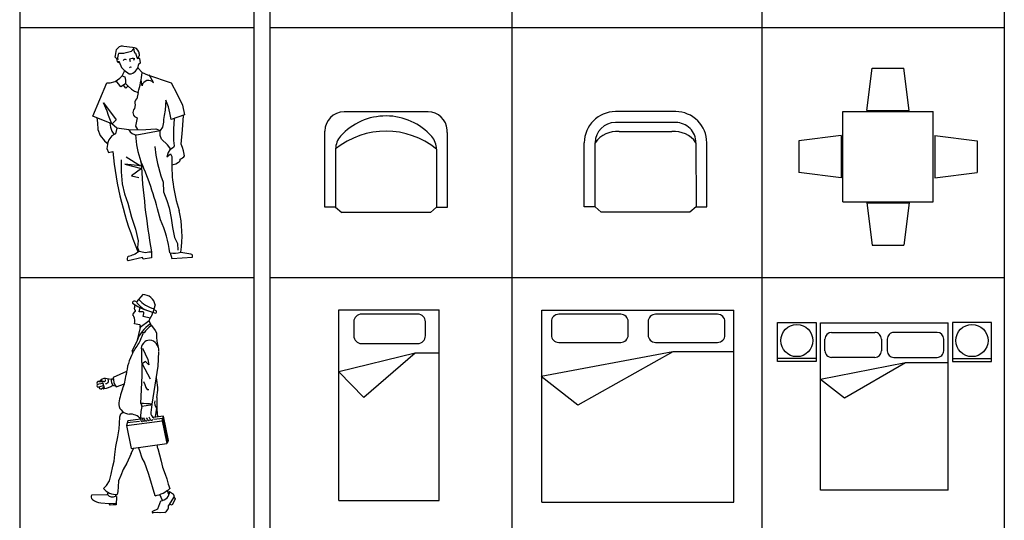
# Model space of a CAD drawing. Units: millimetres. Extents: x 191.11 to 194.99, y 132.14 to 136.04.
# Drawn here: x 192.06 to 192.66, y 134.91 to 135.22 of the extents above; entities that cross this region are included whole.
import ezdxf

# ---------------------------------------------------------------- set-up
doc = ezdxf.new("R2010")
doc.units = ezdxf.units.MM
doc.layers.add('GRAY', color=4, linetype='Continuous')

# ---------------------------------------------------------------- blocks, each defined once
blk = doc.blocks.new('F22')
for p, q in [((0.1234995558746874, -0.001988858251067427), (-0.2101211323868313, -0.001988858251095849)), ((-0.2862757444574413, -0.3803359574261265), (-0.2862757444574413, -0.07814347032172009)), ((0.2000425133594206, -0.3803359574261265), (0.2000425133594206, -0.09168071854827531)), ((-0.2433643658692688, -0.1490696089852435), (-0.2433643658693256, -0.3803359574261265)), ((0.1571311347712765, -0.149965012870652), (0.1571311347713333, -0.3803359574261265)), ((-0.2433643658693256, -0.3803359574261265), (-0.2862757444574413, -0.3803359574261265)), ((-0.2433643658693256, -0.3803359574261265), (-0.2190472857586769, -0.4019888582511015)), ((0.1571311347713333, -0.3803359574261265), (0.1328140546606562, -0.4019888582510731)), ((0.1571311347713333, -0.3803359574261265), (0.2000425133594206, -0.3803359574261265)), ((0.1328140546606562, -0.4019888582510731), (-0.2190472857586769, -0.4019888582511015))]:
    blk.add_line(p, q)
for centre, radius, start, end in [((-0.2101211323868313, -0.07814347032170588), 0.07615461207061713, 90.00000000000472, 180), ((0.1234995558747016, -0.07814347032167746), 0.07615461207061713, 3.952715414622534, 90.00000000000536), ((-0.04351724535678159, -0.2605630878496896), 0.2426797827632616, 41.6173249177218, 137.9692546324364), ((-0.04294789153277634, -0.08964458156250998), 0.2429989356427723, 359.5199015144227, 3.952715414623476), ((-0.04366705857941611, -0.3957190089885643), 0.317356173818664, 50.74877574897155, 128.9950277243157), ((-0.1672097537986588, -0.1490696089852577), 0.07615461207061713, 137.9692546324371, 179.9999999999893), ((0.08097652270065225, -0.1499650128706662), 0.07615461207061713, 1.067394151099156e-11, 41.61732491772188)]:
    blk.add_arc(centre, radius, start, end)
blk = doc.blocks.new('11211311')
at = {"xscale": 10, "zscale": 10}
blk.add_blockref('F22', (0.4011673135477025, -0.007395186430144918), dxfattribs=at)
blk = doc.blocks.new('F15')
for p, q in [((-0.5229039143606968, -0.02127526052728967), (0.4770960856393032, -0.02127526052730389)), ((-0.5229039143606968, -0.1390319619741831), (-0.5229039143606968, -0.02127526052728967)), ((0.4770960856393032, -0.1390319619741831), (0.4770960856393032, -0.02127526052728967)), ((0.2636466681842649, -0.0649145084930538), (-0.295019983833896, -0.06491450849303959)), ((-0.5229039143606968, -1.921275260527295), (-0.5229039143606968, -0.1390319619741831)), ((-0.3724041040376846, -0.1422986286968211), (-0.3724041040376846, -0.2805816104559611)), ((0.3410307883880535, -0.280581610455954), (0.3410307883880535, -0.1422986286968353)), ((0.4770960856393032, -1.921275260527295), (0.4770960856393032, -0.1390319619741831)), ((-0.295019983833896, -0.3579657306597426), (0.2636466681842791, -0.3579657306597426)), ((0.2399608452944193, -0.4557431062856736), (-0.5210363732930574, -0.6402744698485563)), ((0.2399608452944193, -0.4557431062856736), (-0.2713341609440363, -0.8962373289841565)), ((0.4718271853327849, -0.4557431062856949), (0.2399608452944193, -0.4557431062856736)), ((-0.2713341609440363, -0.8962373289841565), (-0.5210363732930574, -0.6402744698485563)), ((-0.5229039143606968, -1.921275260527295), (0.4770960856393032, -1.921275260527295))]:
    blk.add_line(p, q)
for centre, start, end in [((-0.295019983833896, -0.1422986286968211), 89.99999999999937, 180), ((0.2636466681842649, -0.1422986286968353), 0, 90), ((-0.295019983833896, -0.2805816104559611), 180, 270), ((0.2636466681842791, -0.2805816104559611), 270, 4.885331990727962e-12)]:
    blk.add_arc(centre, 0.07738412020378149, start, end)
blk = doc.blocks.new('18329631')
at = {"xscale": 10, "zscale": 10}
blk.add_blockref('F15', (0.08347734801084528, -0.01126885551260148), dxfattribs=at)
blk = doc.blocks.new('P3')
for p, q in [((-0.0915291221113037, 1.730319770259854), (-0.142413700242237, 1.673232268121062)), ((0.007837547443514836, 1.648167227411697), (-0.0121458462718067, 1.589320854623701)), ((-0.1189406171609164, 1.593398865512931), (-0.1114233067317656, 1.627662412928046)), ((-0.1537604240976549, 1.607748219911855), (-0.15736320373626, 1.624282659197242)), ((0.01382510305146667, 1.601852701521985), (-0.004455705604797799, 1.611549151712559)), ((-0.1673229567820584, 1.576283752419563), (-0.1511165663699074, 1.596568678604676)), ((-0.08845335822952194, 1.593188924873878), (-0.1189406171609164, 1.593398865512931)), ((-0.08845335822952194, 1.557363535327404), (-0.08372425118494675, 1.578993959204524)), ((-0.03379644000533943, 1.542277640447487), (-0.08845335822952194, 1.557363535327404)), ((-0.04013256889329853, 1.521515390520797), (-0.03373083385652365, 1.542492618911886)), ((-0.04013256889329853, 1.521515390520797), (-0.1120877433985044, 1.470170051240693)), ((-0.02985325824969465, 1.49755423219009), (-0.04013256889329853, 1.521515390520797)), ((-0.1168280004970015, 1.489768460711396), (-0.1570073594217121, 1.497708909325077)), ((-0.02300038448728969, 1.483862141715392), (-0.02985325824969465, 1.49755423219009)), ((-0.1120877433985044, 1.470170051240693), (-0.110747720011112, 1.482333002503644)), ((-0.1120877433985044, 1.470170051240693), (-0.1394992384481242, 1.357210304824484)), ((-0.0915291221113037, 1.429093779816625), (-0.0915291221113037, 1.415401689341927)), ((-0.08124981146770693, 1.425670757197956), (-0.0915291221113037, 1.429093779816625)), ((-0.1394992384481242, 1.357210304824484), (-0.1771900441413266, 1.281903807213681)), ((-0.09321786475781835, 1.305795250172814), (-0.05067317619952405, 1.214241741128085)), ((-0.1021402653389032, 1.28895529713845), (-0.0979563191085191, 1.087990253685525)), ((-0.1771900441413266, 1.281903807213681), (-0.1703371703789216, 1.268211716738982)), ((0.03182260561191441, 1.162098015560126), (0.03592996026389983, 1.276394981922643)), ((-0.05067317619952405, 1.214241741128085), (-0.04429147291578062, 1.17165871366543)), ((-0.06981828605075435, 1.199337681516148), (-0.09534509918572809, 1.180175319157961)), ((-0.04429147291578062, 1.17165871366543), (-0.06981828605075435, 1.199337681516148)), ((-0.09534509918572809, 1.180175319157961), (-0.03365530077620349, 1.060942842262506)), ((-0.01561516697546494, 0.8608298156013774), (0.03182260561191441, 1.162098015560126)), ((-0.0979563191085191, 1.087990253685525), (-0.1086613065173054, 0.8642950477355598)), ((-0.3388561391769542, 1.056463473883319), (-0.3752556458389407, 1.062020048172691)), ((-0.337056880959814, 1.061127900338896), (-0.3261463642842415, 1.061736852788023)), ((-0.4389476587420731, 1.040841225716122), (-0.4232616713553483, 1.049488719142168)), ((-0.4232616713553341, 1.049488719142182), (-0.4005554639853202, 1.038999487323828)), ((-0.4389476587420731, 1.040841225716122), (-0.4097553978567277, 1.038999487323828)), ((-0.4534550837459221, 1.018280982559837), (-0.4097553978567277, 1.025187150814503)), ((-0.3027259378493312, 0.9963855882723394), (-0.2377056552476944, 1.02082958069898)), ((-0.4488551168102219, 0.9952604217109737), (-0.4028554474531703, 1.009072758220299)), ((-0.3232845591365248, 1.006654656128362), (-0.3081666827286966, 1.006211274909013)), ((-0.4206514175005083, 0.9800965847034604), (-0.3999094671916339, 0.9962437505475492)), ((-0.407013376817801, 0.9883763144112407), (-0.4002288800686031, 0.99177145547457)), ((-0.4013596295268087, 0.9815860322845751), (-0.3945751327776037, 0.9878104575673561)), ((0.02134218507799801, 0.9124551741120754), (0.01945389247225648, 0.818268107804208)), ((-0.1029855779791973, 0.8649171023661566), (-0.09795257757572529, 0.8403634726636113)), ((-0.02005349981946836, 0.8571255736560133), (-0.02616862451189661, 0.7934862394904272)), ((0.01786027327356976, 0.8277535732718988), (0.006853048827196062, 0.7592189057089485)), ((0.01945389247225648, 0.818268107804208), (0.02642144784296363, 0.7592189057089485)), ((0.06749169713172876, 0.7450707435030708), (0.1070562859704793, 0.557326210582076)), ((-0.2110499365583962, 0.7274276948791609), (-0.2217337235969339, 0.6897208941832318)), ((-0.2217337235969339, 0.6897208941832318), (0.06266053754272605, 0.7273741429886371)), ((0.06266053754272605, 0.7273741429886371), (0.1008483073637336, 0.5461629837481965)), ((-0.2217337235969339, 0.6897208941832318), (-0.1835459537759192, 0.5085097349427983)), ((-0.1835459537759192, 0.5085097349427983), (0.1008483073637336, 0.5461629837481965)), ((0.1218311680701376, 0.1661639749685051), (0.1524831295236879, 0.1435052603192801)), ((-0.3724969463697647, 0.1420372751955412), (-0.3655666835710747, 0.1584210487234756)), ((-0.4958486740929828, 0.1386142525768648), (-0.3724969463697363, 0.1420372751955412)), ((-0.3005417718645447, 0.1249221621021732), (-0.3073946456269496, 0.1283451847208497)), ((-0.4251054686305906, 0.07456877309110865), (-0.3587911988449548, 0.070153800203407)), ((0.02839616873071549, -0.001729674788727209), (-0.009294636962493996, -0.00515269740740365)), ((0.0832191588299267, -0.001729674788727209), (0.04512794726777969, -0.004491563431109569))]:
    blk.add_line(p, q)
for points in [[(-0.02300038448728969, 1.483862141715392), (0.007837547443514836, 1.446208892909986), (0.01811685808711161, 1.425670757197956), (0.01811685808711161, 1.391440531011213), (0.02154329496831053, 1.360633327443161), (0.02839616873071549, 1.322980078637762)], [(-0.2198625854338587, 1.119541921868134), (-0.3267109960176953, 1.071692085883164)], [(-0.08467624834890586, 1.038869201287895), (-0.07439693770530198, 1.014908042957181), (-0.06754406394290413, 0.9909468846264673), (-0.05726475329930736, 0.9772547941517686), (-0.04355900577449745, 0.9772547941517686)], [(-0.01614751072489184, 0.8608720251168975), (-0.02985325824969465, 0.8506029572608682), (-0.09838199587370866, 0.8403338894048531), (-0.1018084327549076, 0.8608720251168975)], [(-0.4033348783005692, 0.1899595918569545), (-0.3793498201321626, 0.2139207501876754), (-0.3553647619637559, 0.2515739989930807), (-0.3416590144389602, 0.3029193382731705), (-0.3279532669141503, 0.367956768027959), (-0.3176739562705535, 0.4056100168333643), (-0.3142475193893475, 0.4603783787321376), (-0.3039682087457507, 0.5219927858682496), (-0.2902624612209479, 0.6007223060977367), (-0.279983150577344, 0.6623367132338487), (-0.2765567136961451, 0.7068360072765998), (-0.2731302768149391, 0.7581813465567038), (-0.2662774030525412, 0.7821425048874104), (-0.2491452186465324, 0.795834595362102)], [(0.1008483073637336, 0.5461629837481965), (0.1140570907607383, 0.5699151025296771), (0.07293984818632282, 0.7650273917940424), (-0.008424403173904693, 0.754254922658923)], [(0.06266053754272605, 0.7273741429886371), (0.07293984818632282, 0.7650273917940424)], [(-0.09495555899250974, 0.7513353013193438), (-0.0915291221113037, 0.7307971656073065)], [(-0.08467624834890586, 0.7547583239380273), (-0.07439693770530198, 0.7307971656073065)], [(-0.0641176270617052, 0.7513353013193438), (-0.05383831641810133, 0.7376432108446593)], [(-0.04355900577449745, 0.7581813465567038), (-0.03327969513090068, 0.7376432108446593)], [(0.06749169713172876, 0.7450707435030708), (-0.002223454318027507, 0.7366796972379177)], [(-0.1069184002959886, 0.7412145083952382), (-0.2110499365583962, 0.7274276948791467)], [(-0.1165821646058092, 0.7229152685750861), (-0.216401331200565, 0.7109008466362781)], [(0.02839616873071549, 0.5083006953935651), (0.02369658178502476, 0.5359482448595045)], [(-0.1840429179037244, 0.4672244239694905), (-0.1611409925394724, 0.511476108372868)], [(-0.1155141802797104, 0.4877625596815207), (-0.1249386840211315, 0.5159631862194729)], [(0.02839616873071549, 0.5083006953935651), (0.04210191625551829, 0.4569553561134612), (0.05580766378032109, 0.4056100168333643), (0.06608697442392497, 0.3576877001719438), (0.08664559571113273, 0.3029193382731705), (0.1003513432359284, 0.2652660894677794), (0.1106306538795323, 0.2241898180436905), (0.1243364014043991, 0.1899595918567982)], [(0.007837547443514836, 0.131768207339519), (-0.04355900577449745, 0.2994963156545012), (-0.06069119018050628, 0.3542646775532745), (-0.0778233745865009, 0.3987639715960256), (-0.09495555899250974, 0.4295711751640781), (-0.1155141802797104, 0.4877625596815207)], [(-0.1840429179037244, 0.4672244239694905), (-0.2183072867157279, 0.3919179263586798), (-0.2457187817653335, 0.3405725870785759), (-0.2662774030525412, 0.2926502704171483), (-0.28340958745855, 0.2515739989930807), (-0.286836024339749, 0.2036516823316532), (-0.2902624612209479, 0.1659984335262479), (-0.2936888981021326, 0.1420372751955838)], [(0.1173685555671682, 0.1422669902179337), (0.1106306538795323, 0.1557293656702328), (0.1045722956635942, 0.1738863298206113)], [(-0.3073946456269496, 0.1418944134476661), (-0.3073946456269496, 0.1283451847208497)], [(0.06634764524022074, 0.09356520182727479), (0.04358437654769887, 0.1415731062451542)], [(0.1581902250708467, 0.1265206170828677), (0.1140570907610652, 0.05303868711059323)], [(-0.3005417718645447, 0.1249221621021732), (-0.3032737728380397, 0.06067977518431888), (-0.3272588310064393, 0.06067977518431888), (-0.3512438891748459, 0.05725675256564244), (-0.3587911988449548, 0.070153800203407), (-0.3073946456269496, 0.07357682282208344)], [(0.1581897661860054, 0.1201290892979756), (0.1586007702163386, 0.1180761168648345), (0.1654536439787435, 0.1078070490088123), (0.1414685858103368, 0.05646170972870834), (0.1210204947451103, 0.06463279597972615)], [(-0.01272107384369292, 0.008539393067287904), (0.02839616873071549, 0.02907752877933234), (0.05238122689912927, 0.09069193591546565)], [(0.04686576342066928, -0.004365559177152534), (0.02839616873071549, -0.001729674788727209), (-0.009294636959822355, -0.005152697407162066)]]:
    blk.add_lwpolyline(points)
for centre, radius, start, end in [((-0.09069541542734783, 1.630157989314675), 0.1001652506059159, 10.35783498800826, 90.47689618516405), ((0.0509091959707817, 1.840897230502527), 0.228586677883437, 220.0499612226261, 256.5617846331644), ((-0.158914287973289, 1.664132194164033), 0.01502225848052502, 68.11197304510782, 188.7023040367311), ((-0.2256876225806366, 1.525023849683684), 0.1692971685076242, 60.17312719099267, 64.69136575417284), ((0.02441092557309332, 1.788379622129902), 0.2027051279905448, 214.6146004539519, 242.818879367901), ((0.1565906255583229, 2.181584234651304), 0.6158310711935197, 237.5586196394862, 256.1316032640776), ((-0.1184776419520617, 1.629352289793438), 0.03921464101142082, 150.5765489276992, 187.427931986486), ((-0.157027177988553, 1.601073268388596), 0.007431464110646786, 322.6882837728352, 63.92264822777538), ((0.00933234459517962, 1.593331755307787), 0.009632829435408207, 267.9067078320258, 62.19908889403897), ((-0.09031553911122359, 1.584730286652281), 0.008737878982626948, 318.9672972585138, 104.5240401558202), ((-0.0714272993357099, 1.585002609010523), 0.05681657124299156, 311.5655601288548, 4.852902467682478), ((-0.1560343670852404, 1.566826845773647), 0.01473635638658517, 140.0458511179209, 185.2636696945687), ((-0.1940308880746997, 1.533382568793023), 0.0396717854302837, 35.97594897697716, 53.9931867293959), ((-0.1947072030424621, 1.532706618046916), 0.0406164628104907, 36.1871583996499, 53.78197730672696), ((-0.2506448289621304, 1.519594338372507), 0.09616105088092608, 346.8446907267966, 22.6897412923573), ((0.1172857557755975, 1.269596161756951), 0.2713204218704034, 122.8408374175037, 161.1605381450041), ((-0.1149330094856467, 1.485114295905547), 0.005025160790775323, 326.3943615373752, 112.1542006815751), ((0.09640560157199474, 1.306087599322687), 0.2141531634828839, 123.8881086117855, 146.0547707302163), ((-0.4662791653866449, 1.532002198639233), 0.3924707297407771, 332.7998967449236, 342.716883654253), ((-0.03393213846026555, 1.299497532210388), 0.06901802150601002, 91.0501965172017, 188.7861019880583), ((-0.04306275830329298, 1.290152733321776), 0.07874505016770213, 353.9869572529707, 84.26731764100322), ((-52.51490246384698, 34.27966232259485), 61.88464580867377, 327.7621449580843, 327.8544729527851), ((0.2422285102117456, 1.048192418812853), 0.4675670350454048, 151.9292140368931, 174.5159503343376), ((-0.5924079083800748, 1.129560190294832), 0.370993307001847, 336.2411655953121, 354.3260097738708), ((-0.1773831209916779, 1.077780032930683), 0.1494519232363723, 182.3345983360969, 212.9986713491717), ((-0.3893949645358674, 1.017967749243873), 0.04626581215246156, 72.20510226361115, 137.0545647171122), ((-0.3842841569275208, 0.9818213904047752), 0.4115147643664103, 350.2957131572173, 12.46607144136632), ((-0.3860120445853141, 1.04587465882171), 0.02323164400013876, 264.9328620516815, 27.73207608184962), ((-0.2972281242682442, 1.042220064913224), 0.0440889566680849, 154.6049876878702, 233.7722197705406), ((-0.3990318182442678, 1.051660795790696), 0.01275265574057553, 263.1380952387563, 15.71031330897175), ((-0.4414531940225856, 1.026507776012593), 0.0145507899251392, 80.08468627810775, 214.4290072322633), ((-0.4178219284014091, 1.032093319069169), 0.01061904303550369, 319.4314815381844, 40.56851846181564), ((-0.4150544526571736, 1.013722319965325), 0.01305504317833401, 339.1360201854076, 64.32060679999528), ((-0.44162658648807, 1.006258722684052), 0.01316108942727315, 124.7290157274722, 236.6854566888941), ((-0.4076740682920672, 1.001213484671204), 0.009218854999863047, 327.3787184075063, 58.48700731457657), ((-0.4193445571601444, 1.138878921436778), 0.1564675078342591, 277.4657395083838, 305.2965452145081), ((-0.4225895017771037, 0.9958257589769133), 0.01582081323101484, 170.4037305937477, 277.1901796091599), ((-0.3974871609490691, 0.9896694108443924), 0.003454795993637569, 327.4470344042362, 142.5230311189543), ((-0.4031670923066741, 0.985829958613742), 0.004612790087138142, 146.4942450739012, 293.0688641254632), ((0.2651882213037169, 0.7909832654641988), 0.5514818937909366, 159.9457793712833, 173.2886385316781), ((0.06056188474416047, 0.8672890090642369), 0.05819345586468547, 160.7262967278112, 222.7951670747332), ((-0.1032284729435915, -0.2407656291757476), 1.105074031608884, 85.45266073016238, 90.28168220372145), ((-0.196131680658759, 0.8686145663966514), 0.0873827878718218, 188.6756580908997, 269.7545057297086), ((0.1626606641597803, 0.7668169285919717), 0.2707920898268116, 164.2406307899535, 186.9682942567243), ((0.01291420144555389, 0.787534808078469), 0.03953336338678072, 171.3416627141579, 244.4215742558354), ((-0.1948339279528994, 0.6607650661320079), 0.1204791192120195, 43.27235006333268, 90.7952476566674), ((-0.04443380385860962, 0.7385783277208802), 0.009450888849934934, 185.6784140858466, 322.9704536304322), ((-0.02239300902520824, 0.7450372279258772), 0.01316022123526349, 214.1835542708704, 325.5137680645828), ((-0.09644231199035858, 0.7319100053686256), 0.009904301813551094, 168.0284745877752, 289.0625764314995), ((-0.08116289746787686, 0.7367880802816913), 0.01197287233681602, 210.024750329206, 298.9180062864144), ((-0.06534945329974562, 0.736587696955219), 0.01074184469073317, 212.6198780001154, 334.4037830999505), ((-0.3019038258411513, 0.2726374075712457), 0.1308582424393253, 219.1839399213158, 273.59924134096), ((-0.03818041623901536, 0.3696066820298327), 0.24224944380638, 280.950512329368, 312.1339071600005), ((0.04367458551199377, 0.168394053275108), 0.07818839201837799, 276.3934113568578, 358.3655961971122), ((0.1551135014110088, 0.1362841396729593), 0.04472715360831955, 138.0834997598296, 161.1027631891743), ((-0.3320143233772228, 0.1729033029881677), 0.05090731220612599, 217.3237553383692, 298.9219481629489), ((0.1205603056399482, 0.1233275548459574), 0.03776514905147112, 355.1415954305583, 32.29606809306602), ((-0.4732389562840069, 0.1227485138792517), 0.02762102467003524, 144.9418124543548, 229.7735944704019), ((-0.4012996476926247, 0.2264111569142173), 0.1536971913719129, 234.259324162476, 261.089710503685), ((0.05265060318308201, 0.05145726491814884), 0.06142684765453323, 300.9373048644158, 1.47523164297019), ((-0.008966154511995228, 0.002204282171668126), 0.007364309149354921, 120.6558856152151, 267.4434934599352)]:
    blk.add_arc(centre, radius, start, end)
blk = doc.blocks.new('62394525')
at = {"xscale": 10, "zscale": 10}
blk.add_blockref('P3', (0.7528126777529014, 0.005630380035213989), dxfattribs=at)
blk = doc.blocks.new('P28')
for p, q in [((-0.3810053566111407, 1.671890261886878), (-0.3590536531943229, 1.693828457556567)), ((-0.2484463690081, 1.689123016049512), (-0.320338337223113, 1.695962129673333)), ((-0.3904794960951676, 1.623829380836813), (-0.3810053566111407, 1.671890261886878)), ((-0.2256697273819057, 1.640661674468486), (-0.2111042105227128, 1.600648658710687)), ((-0.3911104609251339, 1.609299481392833), (-0.3904794960951676, 1.623829380836813)), ((-0.3752709071031646, 1.591522622415377), (-0.3911104609251339, 1.609299481392833)), ((-0.1875297961090254, 1.598025666533161), (-0.2012298542296662, 1.598025666533161)), ((-0.1827645585018516, 1.56226468403834), (-0.1875297961090254, 1.598025666533161)), ((-0.2749468147484464, 1.591522622415377), (-0.2673512749907516, 1.572962850624437)), ((-0.3791018567923885, 1.579671638723859), (-0.3671481997986703, 1.565713138266124)), ((-0.3595184338147135, 1.569956907792378), (-0.3412486096456533, 1.523837636892882)), ((-0.1974236524743489, 1.555018477234126), (-0.1827645585018516, 1.56226468403834)), ((-0.3412486096456533, 1.523837636892882), (-0.3193335718238686, 1.501902850459279)), ((-0.1700625363776069, 1.482010186871637), (-0.2055435317540599, 1.52137667302085)), ((-0.3342292329580516, 1.454632077985709), (-0.3136974829553836, 1.497800182969852)), ((-0.3193335718238686, 1.501902850459279), (-0.2755034961803062, 1.469997706555858)), ((-0.2755034961803062, 1.469997706555858), (-0.2592112380856335, 1.47102581314593)), ((-0.0762758796186418, 1.398211132773156), (-0.1121368505997467, 1.462021420579999)), ((-0.1700625363776069, 1.372497751327909), (-0.1778819640650866, 1.418151847712796)), ((-0.3451728464342452, 1.364081791366935), (-0.3830864091235995, 1.414163704724865)), ((-0.3058578437589361, 1.389738923379829), (-0.3451728464342452, 1.364081791366935)), ((-0.3042672380349245, 1.353061478492325), (-0.3233181241551009, 1.376276346339553)), ((-0.2869682536595732, 1.36905311286856), (-0.3042672380349245, 1.353061478492325)), ((-0.2019838384904702, 1.317741533556038), (-0.2130162654518131, 1.263324645084712)), ((-0.2271758991284969, 1.214520402354248), (-0.2318957770207319, 1.183033794141052)), ((-0.2111042105227128, 1.107842698763895), (-0.2247847685710838, 1.03939742654906)), ((-0.2247847685710838, 1.03939742654906), (-0.2078646213619422, 1.009768779300705)), ((-0.2124086584767895, 0.9666925397883883), (-0.01957639784552612, 1.002893281367815)), ((0.06547107135517649, 0.809877613721989), (0.07618750849306366, 0.7884314284280087)), ((0.1298902284339789, 0.738242845104752), (0.108108810605934, 0.7245491743608277)), ((0.108108810605934, 0.7245491743608277), (0.07560870912044493, 0.7159463283974485)), ((-0.09253937410350943, -0.000970711116396572), (-0.09126895505027477, -0.0517282443248277)), ((0.2327935702634818, -0.0188526567886953), (0.149150484751047, -0.005533729264051601)), ((0.06250695044469978, -0.01009674741169952), (0.07622964726752457, -0.0572257229750317)), ((-0.1655023503614785, -0.04660089259295042), (-0.2840671867806961, -0.07397900147887881)), ((-0.1596717452921297, -0.06085428062013598), (-0.1655023503614785, -0.04660089259295042)), ((0.07622964726752457, -0.0572257229750317), (0.2464741283118599, -0.0462307656746308)), ((-0.09126895505027477, -0.0517282443248277), (-0.1596717452921297, -0.06085428062013598))]:
    blk.add_line(p, q)
for points in [[(-0.1700625363776069, 1.482010186871637), (-0.1244606762163727, 1.463758114281017), (0.07162732247694237, 1.39531284206619), (0.1172291826381837, 1.30861549726073), (0.1628310427994109, 1.212792116159967), (0.1810717868639031, 1.130657789502168), (0.07162732247694237, 1.094153644320922), (0.05794676442857138, 1.148909862092793), (0.04882639239632169, 1.199103061717002), (0.02602546231570813, 1.253859279488866), (0.02146527629957973, 1.171724952831067), (0.01234490426733714, 1.126094771354513), (0.00778471825121585, 1.094153644320922), (0.00778471825121585, 1.071338553582642), (-0.001335653781033841, 1.030271390253743), (-0.01957639784552612, 1.002893281367815)], [(-0.3798310931192859, 1.021145353958433), (-0.4208727672643988, 1.057649499139686), (-0.5759190918125938, 1.121531753206858), (-0.4619144414095047, 1.39531284206619), (-0.4345533253127698, 1.39531284206619), (-0.3935116511676569, 1.409001896509148), (-0.3524699770225439, 1.436380005395081), (-0.3342292329580516, 1.454632077985709), (-0.3114283028774381, 1.445506041690399), (-0.3068681168613097, 1.418127932804463), (-0.3068681168613097, 1.390749823918528), (-0.29774774482906, 1.381623787623219), (-0.2840671867806961, 1.367934733180254), (-0.2567060706839541, 1.345119642441981), (-0.2339051406033335, 1.326867569851355), (-0.2019838384904631, 1.317741533556038)], [(-0.4208727672643988, 1.057649499139686), (-0.4299931392966485, 1.085027608025614), (-0.4482338833611408, 1.126094771354513), (-0.4573542553933905, 1.162598916535758), (-0.4892755575062466, 1.231044188750593), (-0.3843912791354072, 1.089590626173269), (-0.4163125812482775, 1.057649499139686)], [(0.1810717868639031, 0.7929944465756638), (0.1719514148316605, 0.8340616099045626), (0.1628310427994109, 0.8614397187904981), (0.1537106707671683, 0.8888178276764265), (0.1628310427994109, 1.00745629951547), (0.1717205193371711, 1.127538764439214)], [(-0.5431870899635314, 1.10804549957045), (-0.5394376036836164, 1.066775535434994), (-0.534877417667488, 1.012019317663125), (-0.5166366736029886, 0.9618261180389158), (-0.480155185474004, 0.916195936562362), (-0.4573542553933905, 0.8979438639717348)], [(0.09442825255756304, 1.098716662468577), (0.08986806654144175, 1.016582335810785), (0.08986806654144175, 0.9207589547100152), (0.09442825255756304, 0.8751287732334614), (0.08986806654144175, 0.8614397187904981), (0.05794676442857138, 0.8431876461998726), (0.0442662063802004, 0.8203725554615975), (0.03514583434795782, 0.7838684102803537), (0.06547107135517649, 0.809877613721989)], [(-0.4355613664321254, 1.063701502156572), (-0.4299931392966485, 1.030271390253743), (-0.4208727672643988, 0.9983302632201596), (-0.4026320231999065, 0.9709521543342241)], [(-0.3798310931192859, 1.021145353958433), (-0.3889514651515356, 0.9755151724818862), (-0.4208727672643988, 0.9572630998912608), (-0.4436736973450195, 0.9253219728576703), (-0.4527940693772621, 0.9025068821193969), (-0.4619144414095047, 0.852313682495188), (-0.4482338833611408, 0.8203725554615975), (-0.4117523952321491, 0.8294985917569075)], [(-0.2792106017195692, 1.006863133264574), (-0.2795070007645677, 1.00745629951547), (-0.3798310931192859, 1.021145353958433)], [(-0.2795070007645677, 1.00745629951547), (-0.1381412342647366, 1.012019317663125), (-0.05605788597451777, 1.016582335810785), (-0.01957639784552612, 1.002893281367815)], [(0.06672512250960949, 0.8482069661622962), (0.03970602036407911, 0.8842548095287714), (-0.01045602581328353, 0.9298849910053253), (-0.01957639784552612, 0.9618261180389158), (-0.01957639784552612, 1.002893281367815)], [(-0.06517825800676036, 0.8705657550858064), (-0.05605788597451777, 0.797557464723317), (-0.04237732792614679, 0.7291121925084898), (-0.01501621182939772, 0.628725793260065), (0.003224532235094557, 0.5739695754882028), (0.00778471825121585, 0.4963982669780513), (0.03514583434795782, 0.4233899766155691), (0.05338657841245009, 0.3640707406960431), (0.07162732247694237, 0.2773733958905975), (0.08074769450919206, 0.199802087380446), (0.09898843857368433, 0.1176677607226466), (0.121789368654305, 0.06747456109843775), (0.1263495546704192, 0.01271834332657384)], [(-0.3023079308451884, 0.7838684102803537), (-0.1837430944259708, 0.7108601199178644), (-0.3114283028774381, 0.7245491743608277), (-0.1746227223937282, 0.688045029179591), (-0.2567060706839541, 0.628725793260065), (-0.1974236524743489, 0.6150367388171016)], [(-0.3433496049902942, 0.7610533195420732), (-0.3433496049902942, 0.6606669202936484), (-0.3342292329580516, 0.5602805210452306), (-0.3159884888935593, 0.4781461943874312), (-0.2886273727968103, 0.4005748858772957), (-0.2567060706839541, 0.2864994321859058), (-0.2247847685710838, 0.1861130329374809), (-0.2019838384904702, 0.09028965183671822), (-0.2065440245065986, 0.03553343406484899), (-0.1974236524743489, 0.003592307031265563)], [(-0.2065440245065986, 0.008155325178920592), (-0.142701420280865, -0.005533729264051601), (-0.115340304184123, -0.0009707111163894666), (-0.09253937410350943, -0.0009707111163894666)], [(0.05794676442857138, -0.01009674741169952), (0.06250695044470689, -0.01009674741169952)]]:
    blk.add_lwpolyline(points)
for centre, radius, start, end in [((-0.3228505551373928, 1.635651361016558), 0.06852181310171784, 107.407214069882, 121.8936428121568), ((-0.3980433752041037, 1.398212027970047), 0.3077225958423535, 75.37352321300658, 79.76201089973361), ((-0.2476870943432914, 1.636513672467723), 0.05261482234244417, 18.3021697222932, 90.82685338369599), ((-0.2824794912314204, 1.697197444358578), 0.0443615945375465, 272.4076849299277, 332.2446172395008), ((-0.2406421260828466, 1.675180723000798), 0.002915261765737341, 341.3477282049826, 152.2446172394947), ((-0.1949949733803535, 1.670826140552922), 0.04302133827781808, 175.4374804648415, 224.5194438988453), ((-0.3472669903815984, 1.837148466356204), 0.1959568245003648, 265.8082575452076, 289.8848940867396), ((-0.2583224950397138, 1.62504628803166), 0.0667414279136322, 358.3158730837552, 24.79536856247471), ((-0.2452190596476242, 1.583036923693493), 0.1303283933354386, 153.2409943877889, 176.266823439087), ((-0.171356181443393, 1.600103559429108), 0.0306325073968778, 131.390212824005, 178.9803793607768), ((-0.2442686720381957, 1.515072666016147), 0.08237562912411346, 79.11684704482703, 111.8648008651151), ((-0.2065440245065986, 1.605621764572156), 0.006747375668441095, 227.4801282098902, 312.5198717901098), ((-0.3726991383384757, 1.584656817458773), 0.008114604772818591, 21.62978706844577, 217.9044484106413), ((-0.3090744066951885, 1.564000980496649), 0.02611813384208243, 67.08322541059235, 134.3674270528865), ((-0.2373784203544176, 1.579754118579119), 0.007534311366517861, 52.72604648002143, 136.0815827845184), ((-0.3663364434350527, 1.573234268516821), 0.007564809888016751, 263.8399062089161, 18.8908220711147), ((-0.2923558325960016, 1.560130751419523), 0.0950697331962033, 290.403821370474, 356.9174933555515), ((-0.2636711479482869, 1.508398205710954), 0.0167172164178399, 64.67088394876204, 130.5312140193103), ((-0.9792246956776793, 1.554013758528363), 0.8123594736165043, 343.0913352207808, 354.9149091406872), ((-0.1180990076725976, 1.363668806781671), 0.05270824012691445, 37.24400779997449, 170.3571579568645), ((-0.1923078528413456, 1.231838036871508), 0.03893174947464868, 126.8652877141893, 206.41184553268), ((-0.2025682948229601, 1.150673170556702), 0.04367277379361737, 132.1850917960033, 258.7288910679641), ((-0.2138770950889679, 1.039880248183541), 0.073202438253232, 206.2913194611376, 271.1494270693195), ((0.5297886208832168, 1.008723908551879), 0.7556119986963595, 183.1288147505766, 200.2362156986698), ((2.349283005631499, 1.083022259772074), 2.77265048916487, 185.2462991621809, 202.8094521934235), ((0.1248783727513469, 0.8309421284633629), 0.06780653619139833, 287.1867552270853, 325.9686545533209), ((1.298553364036927, 0.7262469474823963), 1.223946565202072, 177.0877462964928, 198.2893028013968), ((0.1141258552586137, 0.7647282157281303), 0.03082191296253348, 300.7615560354161, 2.668831758470902), ((-2.884908938603026, -0.4169944698217716), 2.945621261135162, 13.34582759657077, 23.28372528887101), ((6.688527350207544, 1.163336429918322), 6.88029629000256, 183.4661287551869, 189.7426690552267), ((-0.7434067866469505, 0.1366675007805291), 0.9035193748915535, 351.065794858658, 13.14574767128765), ((-0.7290728781563729, -0.08410765045459812), 0.7904919554200165, 5.372265002279803, 26.04164619271056), ((-0.3333988444434794, 0.1735164003927157), 0.2176314552994414, 283.6316926276084, 308.6671920975903), ((0.09310431554977328, 0.1641204332780575), 0.1768836476299084, 260.0388615890075, 288.4727327294224), ((0.2260513340261454, -0.03932875372799671), 0.02155755773151697, 341.3269939925826, 71.77465538227695), ((-0.2746583552332496, -0.05644067803685537), 0.01990273599898307, 111.979742695922, 241.7876570027368)]:
    blk.add_arc(centre, radius, start, end)
blk = doc.blocks.new('62432119')
at = {"xscale": 10, "zscale": 10}
blk.add_blockref('P28', (1.039448589687865, 0.05565211725674146), dxfattribs=at)
blk = doc.blocks.new('F7')
for p, q in [((-0.2126091812546562, 0.4461284276944397), (-0.1626091812546449, 0.8461284276944454)), ((-0.1626091812546449, 0.8461284276944454), (0.1373908187453665, 0.8461284276944454)), ((0.1873908187453495, 0.4461284276944397), (0.1373908187453665, 0.8461284276944454)), ((-0.2126091812546562, 0.4461284276944397), (0.1873908187453495, 0.4461284276944397)), ((-0.4376091812546505, -0.4144155495672024), (-0.4376091812546505, 0.4355844504328203)), ((-0.4376091812546505, 0.4355844504328203), (0.4123908187453438, 0.4355844504328203)), ((0.4123908187453438, -0.4144155495672024), (0.4123908187453438, 0.4355844504328203)), ((-0.4534160521501391, 0.2105844504327976), (-0.8534160521501448, 0.1605844504328431)), ((-0.4534160521501391, 0.2105844504327976), (-0.4534160521501391, -0.1894155495671797)), ((0.4281976896408608, 0.2105844504327976), (0.8281976896408381, 0.1605844504328431)), ((0.4281976896408608, 0.2105844504327976), (0.4281976896408608, -0.1894155495671797)), ((-0.8534160521501732, 0.1605844504328431), (-0.8534160521501732, -0.1394155495671683)), ((0.8281976896408381, 0.1605844504328431), (0.8281976896408381, -0.1394155495671683)), ((-0.4534160521501391, -0.1894155495671797), (-0.8534160521501448, -0.1394155495671683)), ((0.4281976896408608, -0.1894155495671797), (0.8281976896408381, -0.1394155495671683)), ((-0.4376091812546505, -0.4144155495672024), (0.4123908187453438, -0.4144155495672024)), ((-0.2126091812546562, -0.4249595268287933), (-0.1626091812546449, -0.824959526828799)), ((-0.2126091812546562, -0.4249595268287933), (0.1873908187453495, -0.4249595268287933)), ((0.1873908187453495, -0.4249595268287933), (0.1373908187453665, -0.824959526828799)), ((-0.1626091812546449, -0.8249595268288274), (0.1373908187453665, -0.8249595268288274))]:
    blk.add_line(p, q)
blk = doc.blocks.new('82873236')
at = {"xscale": 10, "zscale": 10}
blk.add_blockref('F7', (0.2229849098270265, 0.004926076565674009), dxfattribs=at)
blk = doc.blocks.new('F17')
for p, q in [((-1.306057426812941, 0.01618228890374951), (-0.8488574268129412, 0.01618228890374951)), ((-1.306057426812941, -0.4410177110962508), (-1.306057426812941, 0.01618228890374951)), ((-0.8488574268129412, 0.01618228890374951), (-0.8488574268129412, -0.4410177110962508)), ((-0.7994277123285372, 0.01289932461959609), (0.7005722876714628, 0.0128993246196103)), ((-0.7994277123285372, -0.2042033410621826), (-0.7994277123285372, 0.01289932461959609)), ((0.7005722876714628, -0.2042033410621826), (0.7005722876714628, 0.0128993246196103)), ((0.7514151272693823, 0.01618228890374951), (0.7514151272693823, -0.4410177110962508)), ((1.208615127269383, 0.01618228890374951), (0.7514151272693823, 0.01618228890374951)), ((1.208615127269383, -0.4410177110962508), (1.208615127269383, 0.01618228890374951)), ((-0.6693481135909991, -0.09911721024757725), (-0.1614283077487357, -0.09911721024756304)), ((0.5704926889339248, -0.09911721024757725), (0.06257288309166142, -0.09911721024756304)), ((-0.7467322337947877, -0.3147843122104774), (-0.7467322337947877, -0.1765013304513587)), ((-0.08404418754494714, -0.1765013304513445), (-0.08404418754494714, -0.3147843122104845)), ((-0.01481123711212717, -0.1765013304513445), (-0.01481123711212717, -0.3147843122104845)), ((0.6478768091377134, -0.3147843122104774), (0.6478768091377134, -0.1765013304513587)), ((-0.7994277123285372, -1.955477962281819), (-0.7994277123285372, -0.2042033410621826)), ((0.7005722876714628, -1.955477962281819), (0.7005722876714628, -0.2042033410621826)), ((-0.1614283077487357, -0.392168432414266), (-0.6693481135910133, -0.392168432414266)), ((0.06257288309166142, -0.392168432414266), (0.570492688933939, -0.392168432414266)), ((-0.8488574268129412, -0.4060177110962542), (-1.306057426812941, -0.4060177110962542)), ((0.7514151272693823, -0.4060177110962542), (1.208615127269383, -0.4060177110962542)), ((-0.8488574268129412, -0.4410177110962508), (-1.306057426812941, -0.4410177110962508)), ((0.7514151272693823, -0.4410177110962508), (1.208615127269383, -0.4410177110962508)), ((0.1988284922665571, -0.4573205302900547), (-0.7988362932417061, -0.6540767173822317)), ((0.1988284922665571, -0.4573205302900547), (-0.5174378577369083, -0.8735485615043714)), ((0.6953033873649446, -0.457320530290076), (0.1988284922665571, -0.4573205302900547)), ((-0.5174378577369083, -0.8735485615043714), (-0.7988362932417061, -0.6540767173822317)), ((0.7005722876714628, -1.955477962281819), (-0.7994277123285372, -1.955477962281819))]:
    blk.add_line(p, q)
for centre in [(-1.077457426812956, -0.1949177110962381), (0.9800151272693824, -0.1949177110962381)]:
    blk.add_circle(centre, 0.1889465569778466)
for centre, start, end in [((-0.6693481135909991, -0.1765013304513587), 90, 180), ((-0.1614283077487357, -0.1765013304513445), 7.019583574323778e-15, 90.00000000000064), ((0.06257288309166142, -0.1765013304513445), 89.99999999999937, 180), ((0.5704926889339248, -0.1765013304513587), 0, 90), ((-0.6693481135910133, -0.3147843122104845), 179.9999999999951, 270.0000000000001), ((-0.1614283077487357, -0.3147843122104845), 270.0000000000001, 7.019583574323778e-15), ((0.06257288309166142, -0.3147843122104845), 180, 270), ((0.570492688933939, -0.3147843122104845), 270, 4.885331990727962e-12)]:
    blk.add_arc(centre, 0.07738412020378149, start, end)
blk = doc.blocks.new('78972813')
at = {"xscale": 10, "zscale": 10}
blk.add_blockref('F17', (0.3978297420283212, -0.01768854116022567), dxfattribs=at)
blk = doc.blocks.new('F16')
for p, q in [((-1.042142504779747, 0.01560499420880035), (0.957857495220253, 0.01560499420880035)), ((-1.042142504779747, -0.1915124686122311), (-1.042142504779747, 0.01560499420880035)), ((0.957857495220253, -0.1915124686122311), (0.957857495220253, 0.01560499420880035)), ((-0.2193022499805721, -0.02803425375696378), (-0.8641106072721101, -0.02803425375694957)), ((0.7874789304019032, -0.02803425375696378), (0.1426705731103652, -0.02803425375694957)), ((-0.9414947274758987, -0.1054183739607311), (-0.9414947274758987, -0.2437013557198711)), ((-0.1419181297767835, -0.243701355719864), (-0.1419181297767835, -0.1054183739607453)), ((0.06528645290657664, -0.1054183739607311), (0.06528645290657664, -0.2437013557198711)), ((0.8648630506056918, -0.243701355719864), (0.8648630506056918, -0.1054183739607453)), ((-1.042142504779747, -1.9843950057912), (-1.042142504779747, -0.1915124686122311)), ((0.957857495220253, -1.9843950057912), (0.957857495220253, -0.1915124686122311)), ((-0.8641106072721101, -0.3210854759236526), (-0.2193022499805579, -0.3210854759236526)), ((0.1426705731103652, -0.3210854759236526), (0.7874789304019174, -0.3210854759236526)), ((0.3236990570398035, -0.4188628515495765), (-1.048762780118807, -0.6773516895253877)), ((0.3236990570398035, -0.4188628515495765), (-0.6657505341902095, -0.9760754680869752)), ((0.9525885949137347, -0.4188628515495907), (0.3236990570398035, -0.4188628515495765)), ((-0.6657505341902095, -0.9760754680869752), (-1.048762780118807, -0.6773516895253877)), ((-1.042142504779747, -1.9843950057912), (0.957857495220253, -1.9843950057912))]:
    blk.add_line(p, q)
for centre, start, end in [((-0.8641106072721101, -0.1054183739607311), 89.99999999999937, 180), ((-0.2193022499805721, -0.1054183739607453), 0, 90), ((0.1426705731103652, -0.1054183739607311), 89.99999999999937, 180), ((0.7874789304019032, -0.1054183739607453), 0, 90), ((-0.8641106072721101, -0.2437013557198711), 180, 270), ((-0.2193022499805579, -0.2437013557198711), 270, 4.885331990727962e-12), ((0.1426705731103652, -0.2437013557198711), 180, 270), ((0.7874789304019174, -0.2437013557198711), 270, 4.885331990727962e-12)]:
    blk.add_arc(centre, 0.07738412020378149, start, end)
blk = doc.blocks.new('79991341')
at = {"xscale": 10, "zscale": 10}
blk.add_blockref('F16', (0.2307286612908825, 0.007634001974409443), dxfattribs=at)
blk = doc.blocks.new('F36')
for p, q in [((0.08581824430306995, 0.3835579220607777), (-0.1539003902274345, 0.3835579220607634)), ((0.08581824430308416, 0.3403184700462312), (-0.1539003902274203, 0.3403184700462027)), ((-0.1389787466356722, 0.3041345660083472), (0.07089660071132187, 0.3041345660083472)), ((-0.277200201870599, 0.005210822885732824), (-0.277200201870599, 0.2602581104175705)), ((-0.2339607498560525, 0.005210822885732824), (-0.2339607498560525, 0.2602581104175705)), ((0.1658786039317164, 0.2602581104175989), (0.1662066773581756, 0.005210822885732824)), ((0.2091180559462629, 0.005210822885732824), (0.2091180559462629, 0.2602581104175989)), ((-0.2339607498560525, 0.005210822885732824), (-0.277200201870599, 0.005210822885732824)), ((-0.2342888232824833, 0.005210822885732824), (-0.2099717431718346, -0.01644207793924224)), ((0.1662066773581756, 0.005210822885732824), (0.1418895972474985, -0.01644207793921382)), ((0.1662066773581756, 0.005210822885732824), (0.2091180559462629, 0.005210822885732824)), ((0.1418895972474985, -0.01644207793921382), (-0.2099717431718346, -0.01644207793924224))]:
    blk.add_line(p, q)
for centre, radius, start, end in [((-0.1539003902274061, 0.2602581104175705), 0.1232998116431858, 90.00000000000567, 180), ((0.08581824430308416, 0.2602581104175989), 0.1232998116431858, 359.9999999999986, 90.00000000000487), ((-0.1539003902274061, 0.2602581104175705), 0.08006035962863223, 90.00000000000567, 180), ((0.08581824430308416, 0.2602581104175989), 0.08006035962863223, 359.9999999999986, 90.00000000000487), ((-0.148387729540687, 0.1997579011379322), 0.1047998908815248, 84.84902248325949, 144.7396518018296), ((0.08030558361635087, 0.1997579011379322), 0.1047998908815248, 35.26034819817037, 95.1509775167405)]:
    blk.add_arc(centre, radius, start, end)
blk = doc.blocks.new('29431921')
at = {"xscale": 10, "zscale": 10}
blk.add_blockref('F36', (0.3240811222270708, 0.03565637507561092), dxfattribs=at)

msp = doc.modelspace()

# ---------------------------------------------------------------- linework, layer by layer
for p, q in [((192.3600685722798, 134.5966844735261), (192.3600685722798, 135.8256465180303)), ((192.5136888278427, 134.5966844735261), (192.5136888278427, 135.8256465180303)), ((192.2015721628536, 135.2111654957779), (192.057704215017, 135.2111654957779)), ((192.6624329295425, 135.2111654957779), (192.21132447058, 135.2111654957779)), ((192.2015721628536, 135.057545240215), (192.057704215017, 135.057545240215)), ((192.6624329295425, 135.057545240215), (192.21132447058, 135.057545240215))]:
    msp.add_line(p, q)
at = {"layer": 'GRAY'}
for p, q in [((192.057704215017, 135.8256465180303), (192.057704215017, 134.5966844735262)), ((192.2015721628536, 135.8256465180303), (192.2015721628536, 134.5966844735262)), ((192.21132447058, 135.8256465180303), (192.21132447058, 134.5966844735262)), ((192.6624329295425, 135.8256465180303), (192.6624329295425, 134.5966844735263))]:
    msp.add_line(p, q, dxfattribs=at)

# ---------------------------------------------------------------- block references
for name, p, xscale, yscale, zscale in [('62432119', (192.1377833815613, 135.0694188089444), 0.007433913940777447, 0.07433913940779445, 0.007433913940779343), ('82873236', (192.5903782608421, 135.1309715897439), 0.006519755051018595, 0.06519755051019706, 0.006519755051019659), ('11211311', (192.2832073037449, 135.1609381803977), 0.01546977850303086, 0.1546977850302997, 0.01546977850302995), ('29431921', (192.4423537162862, 135.0948106222857), 0.01546977850303086, 0.1546977850302997, 0.01546977850302995), ('62394525', (192.1345358870213, 134.9129259623784), 0.00773488925151321, 0.07734889251514987, 0.007734889251514973), ('18329631', (192.2853634450289, 135.0399297766549), 0.006170525052215555, 0.06170525052214667, 0.006170525052214775), ('79991341', (192.4384515070638, 135.0363471209642), 0.005900770865836095, 0.05900770865837205, 0.005900770865837224), ('78972813', (192.589260910595, 135.0300475801153), 0.005228426335037234, 0.05228426335036569, 0.005228426335036654)]:
    msp.add_blockref(name, p, dxfattribs=dict(xscale=xscale, yscale=yscale, zscale=zscale))

doc.saveas('drawing.dxf')
